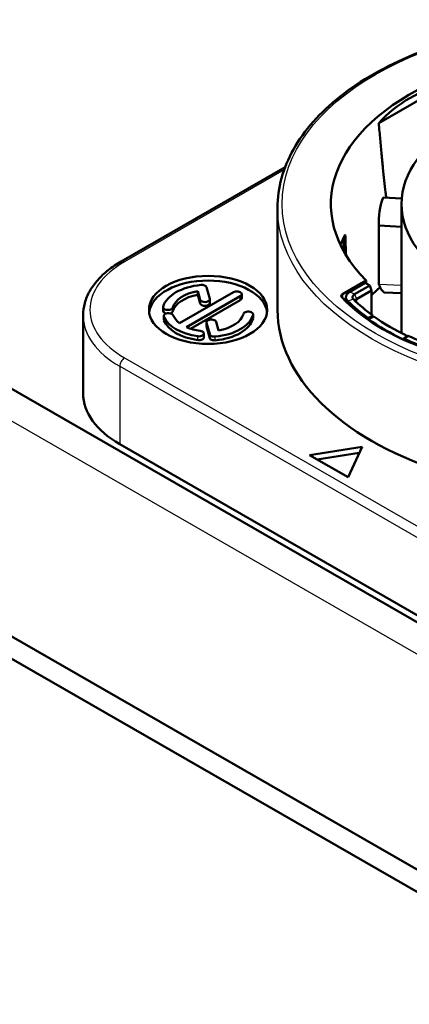
# Model space of a CAD drawing. Units: inches. Extents: x -12 to 69.6, y -33.3 to 22.
# Drawn here: x 39 to 39.7, y 8.1 to 9.8 of the extents above; entities that cross this region are included whole.
import ezdxf

# ---------------------------------------------------------------- set-up
doc = ezdxf.new("R2010")
doc.units = ezdxf.units.IN
doc.header["$LTSCALE"] = 0.75
doc.header["$MEASUREMENT"] = 0
doc.layers.add('Visible', color=7, linetype='Continuous', lineweight=50)
doc.layers.add('Visible Narrow', color=7, linetype='Continuous', lineweight=25)

msp = doc.modelspace()

# ---------------------------------------------------------------- linework, layer by layer
at = {"layer": 'Visible', "extrusion": (6.93889e-17, 0.817547, 0.575862)}
for p, q in [((37.9964, 9.7594), (40.3357, 8.4124)), ((39.6144, 9.6545), (39.733, 9.7228)), ((37.4996, 9.6165), (40.019, 8.1657)), ((37.4996, 9.5779), (40.019, 8.127)), ((39.4523, 9.5784), (39.1682, 9.4148)), ((39.6218, 9.5256), (39.6541, 9.524)), ((39.4391, 9.5079), (39.4391, 9.3309)), ((39.6537, 9.5144), (39.6537, 9.4822)), ((39.6143, 9.4822), (39.6143, 9.3801)), ((39.6144, 9.477), (39.6144, 9.375)), ((39.6539, 9.4751), (39.6144, 9.477)), ((39.6539, 9.4751), (39.6539, 9.373)), ((39.5516, 9.3582), (39.5923, 9.3817)), ((39.5645, 9.3624), (39.5908, 9.3776)), ((39.5725, 9.3579), (39.5987, 9.373)), ((39.5987, 9.373), (39.5908, 9.3776)), ((39.5923, 9.3817), (39.5924, 9.3766)), ((39.5987, 9.373), (39.6019, 9.3647)), ((39.3626, 9.3614), (39.2696, 9.3078)), ((39.2815, 9.3009), (39.3746, 9.3545)), ((39.301, 9.3634), (39.3051, 9.3485)), ((39.301, 9.357), (39.301, 9.3634)), ((39.301, 9.357), (39.3051, 9.3421)), ((39.3217, 9.35), (39.3162, 9.37)), ((39.377, 9.3515), (39.377, 9.3579)), ((39.5757, 9.3496), (39.6019, 9.3647)), ((39.6019, 9.3647), (39.6019, 9.3227)), ((39.6537, 9.3597), (39.624, 9.3612)), ((39.6537, 9.3597), (39.6537, 9.2907)), ((39.2882, 9.2983), (39.3746, 9.348)), ((39.3218, 9.3428), (39.3218, 9.3493)), ((39.5576, 9.3452), (39.5576, 9.3528)), ((39.1024, 9.1861), (39.1024, 9.3212)), ((39.241, 9.3292), (39.241, 9.3356)), ((39.2419, 9.3137), (39.2419, 9.3202)), ((39.3968, 9.3165), (39.3968, 9.323)), ((39.6044, 9.3209), (39.5956, 9.3168)), ((39.316, 9.3029), (39.316, 9.3093)), ((39.3161, 9.3085), (39.3216, 9.2885)), ((39.3368, 9.2952), (39.3327, 9.3101)), ((39.5964, 9.3147), (39.606, 9.3192)), ((39.3115, 9.2834), (39.3115, 9.2898)), ((39.3161, 9.3021), (39.3216, 9.2821)), ((39.665, 9.286), (39.658, 9.281)), ((39.845, 8.7067), (39.1658, 9.0979)), ((39.5855, 9.0933), (39.4943, 9.0792)), ((39.5807, 9.0829), (39.5075, 9.0716)), ((39.5611, 9.0407), (39.5855, 9.0933)), ((39.4943, 9.0792), (39.5611, 9.0407))]:
    msp.add_line(p, q, dxfattribs=at)
at = {"layer": 'Visible', "extrusion": (3.63291e-16, -2.77556e-16, -1)}
msp.add_ellipse((39.9982, 9.5144), major_axis=(-0.4667, 0), ratio=0.575862, start_param=-0.516442, end_param=5.228831, dxfattribs=at)
at = {"layer": 'Visible'}
for centre, major_axis, ratio, start_param, end_param in [((39.9925, 9.1365), (-0.3246, 0.5614), 0.576891, -0.184971, 0.183038), ((320.4921, 1.1015), (-279.2158, 40.4091), 0.793842, 0.143214, 0.143374), ((39.3189, 9.3309), (0.1024, 0), 0.575862, 3.141593, 9.424778), ((39.3189, 9.3228), (0.1024, 0), 0.575862, 0.068308, 3.073285), ((39.3189, 9.3293), (-0.0787, 0), 0.575862, -1.413717, -0.15708), ((39.3079, 9.3693), (0.00844, 0), 0.575862, 0.15708, 1.727876), ((39.3189, 9.3228), (0.0619, 0), 0.575862, 1.864637, 2.984513), ((39.3686, 9.3579), (-0.00844, 0), 0.575862, 2.356194, 5.497787), ((39.3134, 9.3493), (-0.00844, 0), 0.575862, 0.15708, 3.298672), ((39.3134, 9.3428), (0.00844, 0), 0.575862, 3.298672, 6.283185), ((39.3686, 9.3515), (-0.00844, 0), 0.575862, 2.356194, 3.141593), ((39.9146, 9.4663), (-0.4143, 0), 0.575862, 0.495584, 1.075213), ((39.2494, 9.3356), (0.00844, 0), 0.575862, 2.984513, 6.126106), ((39.2494, 9.3292), (0.00844, 0), 0.575862, 3.141593, 4.391573), ((39.2504, 9.3202), (-0.00844, 0), 0.575862, 3.368485, 6.510078), ((39.2494, 9.3292), (-0.00844, 0), 0.575862, 2.011247, 2.984513), ((39.3189, 9.3293), (0.0787, 0), 0.575862, -1.413717, -0.15708), ((39.3883, 9.323), (-0.00844, 0), 0.575862, 2.984513, 6.126106), ((39.3189, 9.3293), (0.0787, 0), 0.575862, 3.368485, 4.485496), ((39.3189, 9.3228), (0.0787, 0), 0.575862, 3.368485, 4.485496), ((39.3244, 9.3093), (-0.00844, 0), 0.575862, 3.298672, 6.440265), ((39.3189, 9.3228), (-0.0787, 0), 0.575862, 1.727876, 2.984513), ((39.9146, 9.463), (-0.4094, 0), 0.575862, 0.680385, 0.890411), ((39.9146, 9.463), (0.3971, 0), 0.575862, 3.821978, 4.030422), ((39.3031, 9.2898), (0.00844, 0), 0.575862, 4.485496, 7.627089), ((39.3299, 9.2893), (0.00844, 0), 0.575862, 3.298672, 4.869469), ((39.3031, 9.2834), (0.00844, 0), 0.575862, 4.485496, 6.283185), ((39.3299, 9.2829), (0.00844, 0), 0.575862, 3.298672, 4.869469)]:
    msp.add_ellipse(centre, major_axis=major_axis, ratio=ratio, start_param=start_param, end_param=end_param, dxfattribs=at)
at = {"layer": 'Visible', "extrusion": (4.24129e-16, 6.93889e-17, -1)}
msp.add_ellipse((39.9982, 9.5144), major_axis=(0.3445, 0), ratio=0.575862, start_param=-1.570796, end_param=4.712389, dxfattribs=at)
at = {"layer": 'Visible', "extrusion": (4.23253e-16, 6.93889e-17, -1)}
msp.add_ellipse((39.9982, 9.4822), major_axis=(0.3839, 0), ratio=0.575862, start_param=3.118378, end_param=3.33934, dxfattribs=at)
at = {"layer": 'Visible', "extrusion": (4.01703e-16, -2.42172e-29, -1)}
msp.add_ellipse((39.9982, 9.4822), major_axis=(0.3445, 0), ratio=0.575862, start_param=3.105691, end_param=3.141593, dxfattribs=at)
at = {"layer": 'Visible', "extrusion": (3.93734e-16, 6.93889e-17, -1)}
msp.add_ellipse((39.9982, 9.3801), major_axis=(-0.4638, 0), ratio=0.575862, start_param=0.241246, end_param=0.309782, dxfattribs=at)
at = {"layer": 'Visible', "extrusion": (4.93835e-16, -1.38778e-16, -1)}
for start_param, end_param in [(3.298672, 4.418549), (0.15708, 1.276956)]:
    msp.add_ellipse((39.3189, 9.3293), major_axis=(0.0619, 0), ratio=0.575862, start_param=start_param, end_param=end_param, dxfattribs=at)
at = {"layer": 'Visible', "extrusion": (4.42851e-16, -6.93889e-17, -1)}
msp.add_ellipse((39.5812, 9.3528), major_axis=(0.0236, 0), ratio=0.575862, start_param=2.614148, end_param=3.926991, dxfattribs=at)
at = {"layer": 'Visible', "extrusion": (4.24662e-16, -6.93889e-17, -1)}
msp.add_ellipse((39.5812, 9.3528), major_axis=(0.0124, 0), ratio=0.575862, start_param=2.614148, end_param=3.926991, dxfattribs=at)
at = {"layer": 'Visible', "extrusion": (4.74837e-16, -6.93889e-17, -1)}
msp.add_ellipse((39.9982, 9.2215), major_axis=(0.4605, 0), ratio=0.575862, start_param=3.67609, end_param=3.736418, dxfattribs=at)
at = {"layer": 'Visible', "extrusion": (4.38038e-16, 6.93889e-17, -1)}
msp.add_ellipse((39.9146, 9.4647), major_axis=(0.4094, 0), ratio=0.575862, start_param=2.464038, end_param=2.614148, dxfattribs=at)
at = {"layer": 'Visible', "extrusion": (4.31985e-16, -2.61327e-29, -1)}
msp.add_ellipse((39.9146, 9.4647), major_axis=(-0.3982, 0), ratio=0.575862, start_param=-0.677555, end_param=-0.527445, dxfattribs=at)
at = {"layer": 'Visible', "extrusion": (3.60823e-16, -2.17026e-29, -1)}
msp.add_ellipse((39.5812, 9.3464), major_axis=(-0.00787, 0), ratio=0.575862, start_param=0.011263, end_param=0.785398, dxfattribs=at)
at = {"layer": 'Visible', "extrusion": (6.0822e-16, -6.93889e-17, -1)}
msp.add_ellipse((39.3189, 9.3293), major_axis=(-0.0619, 0), ratio=0.575862, start_param=-0.648638, end_param=-0.226893, dxfattribs=at)
at = {"layer": 'Visible', "extrusion": (4.97543e-16, -4.16334e-16, -1)}
msp.add_ellipse((39.9982, 9.3309), major_axis=(0.5591, 0), ratio=0.575862, start_param=0, end_param=3.141593, dxfattribs=at)
at = {"layer": 'Visible', "extrusion": (3.36462e-16, -6.93889e-17, -1)}
msp.add_ellipse((39.3189, 9.3293), major_axis=(-0.0619, 0), ratio=0.575862, start_param=-1.343904, end_param=-0.922159, dxfattribs=at)
at = {"layer": 'Visible', "extrusion": (4.31935e-16, -2.60248e-29, -1)}
msp.add_ellipse((39.9146, 9.4647), major_axis=(0.3982, 0), ratio=0.575862, start_param=2.098241, end_param=2.248351, dxfattribs=at)
at = {"layer": 'Visible', "extrusion": (4.92431e-16, -6.93889e-17, -1)}
msp.add_ellipse((39.9146, 9.4647), major_axis=(-0.4094, 0), ratio=0.575862, start_param=-1.043351, end_param=-0.893241, dxfattribs=at)
at = {"layer": 'Visible', "extrusion": (3.54561e-16, -2.13383e-29, -1)}
msp.add_ellipse((39.3189, 9.1861), major_axis=(0.2165, 0), ratio=0.575862, start_param=2.356194, end_param=3.141593, dxfattribs=at)
at = {"layer": 'Visible'}
for points, knots in [([(39.4391, 9.5079), (39.4391, 9.5423), (39.4485, 9.5766), (39.485, 9.642), (39.5125, 9.673), (39.5829, 9.7288), (39.6261, 9.7534), (39.7235, 9.7935), (39.7778, 9.809), (39.892, 9.8292), (39.9518, 9.8339), (40.071, 9.8323), (40.1304, 9.8259), (40.2427, 9.8026), (40.2956, 9.7857), (40.3898, 9.743), (40.431, 9.7171), (40.4973, 9.6589), (40.5224, 9.6266), (40.5507, 9.5651), (40.5572, 9.5365), (40.5572, 9.5079)], [5.497787, 5.497787, 5.497787, 5.497787, 5.809016, 5.809016, 6.126283, 6.126283, 6.448293, 6.448293, 6.770607, 6.770607, 7.092512, 7.092512, 7.414265, 7.414265, 7.736221, 7.736221, 8.058586, 8.058586, 8.380294, 8.380294, 8.63938, 8.63938, 8.63938, 8.63938]), ([(39.6144, 9.6545), (39.6152, 9.6448), (39.6169, 9.6262), (39.6194, 9.6005), (39.6217, 9.5767), (39.624, 9.5547), (39.6258, 9.5379), (39.6269, 9.5284), (39.6272, 9.5253)], [0, 0, 0, 0, 0.0625, 0.125, 0.1875, 0.25, 0.3125, 0.3430909, 0.3430909, 0.3430909, 0.3430909]), ([(39.1682, 9.4148), (39.1602, 9.4102), (39.1527, 9.4052), (39.1391, 9.3944), (39.133, 9.3887), (39.1223, 9.3765), (39.1177, 9.3701), (39.1101, 9.3568), (39.1072, 9.3499), (39.1033, 9.3357), (39.1024, 9.3285), (39.1024, 9.3212)], [0, 0, 0, 0, 0.1570796, 0.1570796, 0.3141593, 0.3141593, 0.4712389, 0.4712389, 0.6283185, 0.6283185, 0.7853982, 0.7853982, 0.7853982, 0.7853982]), ([(39.6143, 9.3801), (39.6143, 9.3801), (39.6143, 9.3801), (39.6143, 9.3784), (39.6143, 9.3767), (39.6144, 9.375)], [3.67269558, 3.67269558, 3.67269558, 3.67269558, 3.67269558, 3.67269558, 3.69523947, 3.69523947, 3.69523947, 3.69523947]), ([(39.624, 9.3612), (39.6236, 9.3612), (39.6233, 9.3613), (39.6219, 9.3621), (39.6206, 9.3636), (39.6178, 9.3679), (39.6163, 9.3708), (39.6147, 9.3743), (39.6146, 9.3746), (39.6144, 9.375)], [0.16970577, 0.16970577, 0.16970577, 0.16970577, 0.18039882, 0.18039882, 0.21157223, 0.21157223, 0.24274564, 0.24274564, 0.24625172, 0.24625172, 0.24625172, 0.24625172]), ([(39.6539, 9.373), (39.6539, 9.3711), (39.6539, 9.3693), (39.6539, 9.3678), (39.6538, 9.3662), (39.6538, 9.3648), (39.6538, 9.3637), (39.6538, 9.3625), (39.6537, 9.3616), (39.6537, 9.361), (39.6537, 9.3603), (39.6537, 9.3599), (39.6537, 9.3598), (39.6537, 9.3597), (39.6537, 9.3597), (39.6537, 9.3597)], [0, 0, 0, 0, 0.1428571, 0.1428571, 0.1428571, 0.2857143, 0.2857143, 0.2857143, 0.4285714, 0.4285714, 0.4285714, 0.5714286, 0.5714286, 0.5714286, 0.5822964, 0.5822964, 0.5822964, 0.5822964]), ([(39.5502, 9.3528), (39.5498, 9.3532), (39.5495, 9.3537), (39.5492, 9.3546), (39.5492, 9.3551), (39.5495, 9.3561), (39.5497, 9.3566), (39.5505, 9.3575), (39.551, 9.3578), (39.5516, 9.3582)], [-0.02568851, -0.02568851, -0.02568851, -0.02568851, -0.01943649, -0.01943649, -0.01284385, -0.01284385, -0.00625257, -0.00625257, 0, 0, 0, 0]), ([(39.5956, 9.3168), (39.5958, 9.3165), (39.5959, 9.3161), (39.5961, 9.3154), (39.5962, 9.3151), (39.5964, 9.3147)], [-0.005802013, -0.005802013, -0.005802013, -0.005802013, -0.002901007, -0.002901007, 0, 0, 0, 0]), ([(39.6571, 9.2798), (39.6572, 9.28), (39.6574, 9.2802), (39.6577, 9.2806), (39.6578, 9.2808), (39.658, 9.281)], [-0.005802013, -0.005802013, -0.005802013, -0.005802013, -0.002901007, -0.002901007, 0, 0, 0, 0])]:
    msp.add_open_spline(points, degree=3, knots=knots, dxfattribs=at)
msp.add_open_spline([(39.5534, 9.4329), (39.5535, 9.4407), (39.5535, 9.4485), (39.5536, 9.4564)], degree=3, dxfattribs=at)
at = {"layer": 'Visible Narrow', "extrusion": (6.93889e-17, 0.817547, 0.575862)}
for p, q in [((37.9139, 9.7513), (40.2532, 8.4042)), ((39.4505, 9.5734), (39.1741, 9.4143)), ((39.6539, 9.373), (39.6144, 9.375)), ((39.3746, 9.348), (39.3746, 9.3545)), ((39.5725, 9.3579), (39.5645, 9.3624)), ((39.5725, 9.3579), (39.5757, 9.3496)), ((39.3051, 9.3421), (39.3051, 9.3485)), ((39.5705, 9.3492), (39.5608, 9.346)), ((39.5608, 9.3422), (39.5608, 9.346)), ((39.5757, 9.3496), (39.5757, 9.3443)), ((39.2578, 9.3284), (39.2578, 9.3349)), ((39.3967, 9.3158), (39.3967, 9.3222)), ((39.2422, 9.3126), (39.2422, 9.3191)), ((39.3161, 9.3021), (39.3161, 9.3085)), ((39.3216, 9.2821), (39.3216, 9.2885)), ((39.3012, 9.2787), (39.3012, 9.2851)), ((39.3312, 9.2781), (39.3312, 9.2845)), ((39.1741, 9.2475), (39.8534, 8.8564)), ((39.1658, 9.2331), (39.845, 8.8419)), ((39.1658, 9.2331), (39.1658, 9.0979))]:
    msp.add_line(p, q, dxfattribs=at)
at = {"layer": 'Visible Narrow', "extrusion": (4.36084e-16, -1.38778e-16, -1)}
msp.add_ellipse((39.9982, 9.5144), major_axis=(0.5512, 0), ratio=0.575862, start_param=-1.570796, end_param=4.712389, dxfattribs=at)
at = {"layer": 'Visible Narrow', "extrusion": (4.97543e-16, -4.16334e-16, -1)}
msp.add_ellipse((39.9982, 9.5079), major_axis=(-0.5591, 0), ratio=0.575862, start_param=3.141593, end_param=6.283185, dxfattribs=at)
at = {"layer": 'Visible Narrow'}
for centre, major_axis, ratio, start_param, end_param in [((39.3189, 9.3309), (0.2047, 0), 0.575862, 2.356194, 3.926991), ((39.1741, 9.4046), (-0.0059, 0.0102), 0.578093, -0.783465, 0), ((39.3189, 9.3212), (0.2165, 0), 0.575862, 3.141593, 3.926991), ((39.1741, 9.2379), (0.0059, 0.0102), 0.578093, 0.783464, 2.354261)]:
    msp.add_ellipse(centre, major_axis=major_axis, ratio=ratio, start_param=start_param, end_param=end_param, dxfattribs=at)
msp.add_open_spline([(39.5516, 9.3582), (39.5516, 9.3558), (39.5517, 9.3535), (39.5518, 9.3511)], degree=3, dxfattribs=at)

doc.saveas('drawing.dxf')
